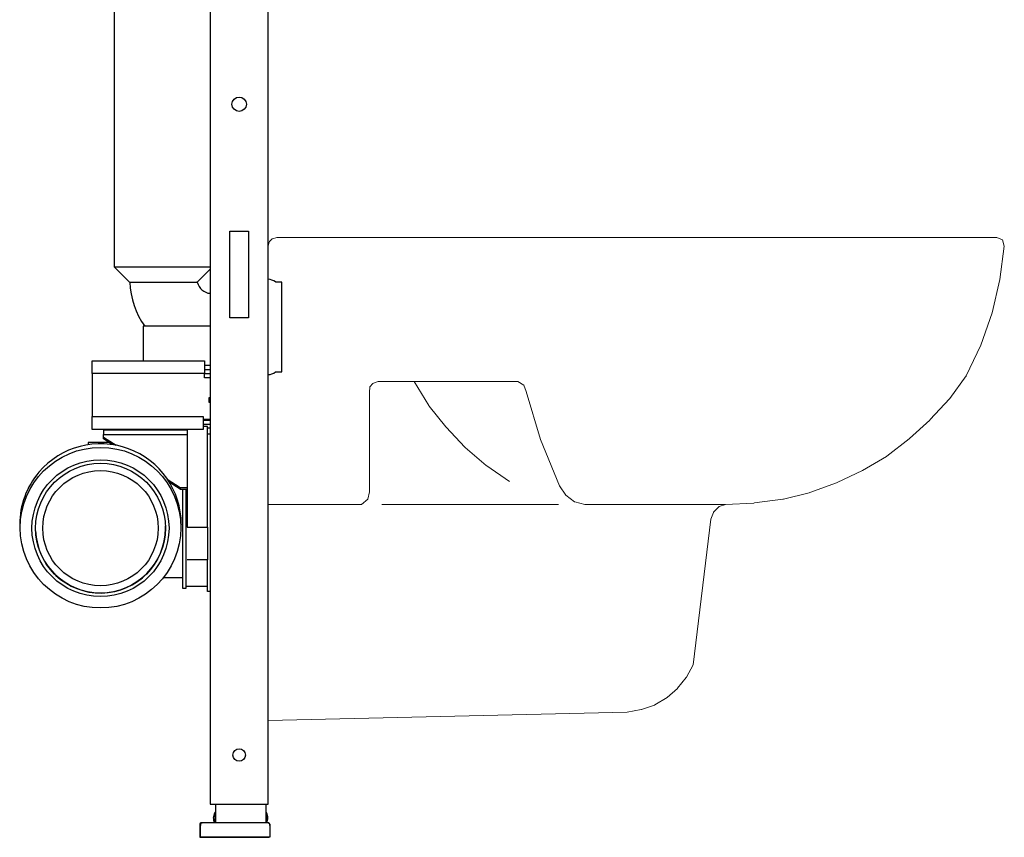
# Model space of a CAD drawing. Extents: x -0.17 to 0.51, y 0 to 1.13.
# Drawn here: x -0.17 to 0.51, y 0 to 0.57 of the extents above; entities that cross this region are included whole.
import ezdxf

# ---------------------------------------------------------------- set-up
doc = ezdxf.new("R2010")
doc.units = 0

# ---------------------------------------------------------------- blocks, each defined once
blk = doc.blocks.new('L23100_LEFT')
at = {"lineweight": 15}
for points in [[(0.48391, -0.09632), (0.48391, -0.09581), (0.49419, -0.07449), (0.50189, -0.05214), (0.50729, -0.02902), (0.51037, -0.00591), (0.50908, -0.00154), (0.50523, 0), (0.00616, 0), (0.00315, -0.00075), (0.00292, -0.00094), (0.00104, -0.00281), (0.0009, -0.0032), (0, -0.00591)], [(0, -0.00642), (0, -0.00591), (0, -0.00642), (0, -0.00591), (0, -0.33468), (0.24889, -0.32877), (0.25861, -0.32698), (0.25882, -0.32692), (0.26798, -0.32395), (0.26819, -0.32387), (0.27663, -0.31876), (0.28379, -0.31236), (0.28393, -0.31219), (0.28988, -0.30477), (0.29001, -0.30459), (0.29461, -0.29615), (0.30694, -0.19521), (0.3087, -0.19043), (0.30876, -0.19031), (0.31257, -0.1865), (0.31269, -0.18644), (0.31721, -0.18494), (0.21961, -0.18494), (0.21257, -0.18318), (0.21238, -0.18311), (0.20654, -0.17854), (0.20642, -0.17838), (0.20214, -0.17209), (0.18879, -0.13999), (0.17903, -0.10659), (0.17723, -0.10223), (0.17312, -0.09966), (0.07628, -0.09966), (0.07302, -0.10092), (0.07276, -0.10115), (0.07065, -0.1035), (0.0706, -0.10392), (0.07038, -0.10685), (0.07038, -0.10737), (0.07038, -0.10685), (0.07038, -0.1762), (0.06909, -0.18134), (0.06473, -0.18494), (0, -0.18494)], [(0.1012, -0.09966), (0.11146, -0.11633), (0.11179, -0.11675), (0.12321, -0.13115), (0.12349, -0.13147), (0.13644, -0.14516), (0.13675, -0.14547), (0.15115, -0.15788), (0.15157, -0.15824), (0.16747, -0.16901)], [(0.31721, -0.18494), (0.33672, -0.18392), (0.33712, -0.18389), (0.35674, -0.18134), (0.35723, -0.18123), (0.37506, -0.17683), (0.37555, -0.1767), (0.39415, -0.16982), (0.39452, -0.16966), (0.41199, -0.1613), (0.42871, -0.15168), (0.42904, -0.15147), (0.44433, -0.13949), (0.44471, -0.13915), (0.45864, -0.12644), (0.45902, -0.12609), (0.47227, -0.11182), (0.47251, -0.11151), (0.48391, -0.09581)], [(0, -0.18519), (0, -0.15822)], [(0.20137, -0.18494), (0.07885, -0.18494)], [(0.30694, -0.19521), (0.30694, -0.19547)]]:
    blk.add_lwpolyline(points, dxfattribs=at)
at = {"lineweight": 5}
blk.add_lwpolyline([(0, -0.18776), (0, -0.26661)], dxfattribs=at)
blk = doc.blocks.new('99440_LEFT')
for points in [[(-0.00116, 1.133), (-0.04116, 1.133), (-0.04116, 0.023), (-0.00116, 0.023)], [(-0.01466, 0.36), (-0.02766, 0.36), (-0.02766, 0.42), (-0.01466, 0.42)], [(-0.12316, 0.3215), (-0.12316, 0.33015), (-0.04516, 0.33015), (-0.04516, 0.3215)], [(-0.04616, 0.2825), (-0.12316, 0.2825), (-0.12316, 0.2915), (-0.04616, 0.2915)]]:
    blk.add_lwpolyline(points, close=True)
for points in [[(-0.04116, 0.39515), (-0.10766, 0.39515), (-0.10766, 0.67665)], [(-0.10766, 0.39515), (-0.09716, 0.38465), (-0.05044, 0.38465)], [(-0.05015, 0.38466), (-0.05018, 0.38466), (-0.05028, 0.38465), (-0.05044, 0.38465)], [(-0.04116, 0.35411), (-0.08763, 0.35411), (-0.08763, 0.33015)], [(-0.12316, 0.3215), (-0.12316, 0.2915)], [(-0.04516, 0.32715), (-0.04116, 0.32715)], [(-0.04516, 0.32415), (-0.04116, 0.32415)], [(-0.04116, 0.3185), (-0.04516, 0.3185), (-0.04516, 0.3215)], [(-0.04516, 0.32145), (-0.04116, 0.32145)], [(-0.04116, 0.3045), (-0.0421, 0.3045), (-0.0421, 0.3015), (-0.04116, 0.3015)], [(-0.04116, 0.2895), (-0.04616, 0.2895)], [(-0.04616, 0.289), (-0.04116, 0.289)], [(-0.11516, 0.2825), (-0.11516, 0.2823), (-0.05716, 0.2823)], [(-0.11516, 0.2823), (-0.11516, 0.27902), (-0.05716, 0.27902)], [(-0.05716, 0.2825), (-0.05716, 0.21484), (-0.04316, 0.21484), (-0.04316, 0.19219), (-0.05716, 0.19219)], [(-0.04616, 0.2863), (-0.04116, 0.2863)], [(-0.04316, 0.21484), (-0.04316, 0.28469), (-0.04616, 0.28469)], [(-0.04116, 0.2835), (-0.04316, 0.2835)], [(-0.11149, 0.2737), (-0.12577, 0.2737), (-0.12577, 0.27207)], [(-0.10909, 0.27212), (-0.11516, 0.27612), (-0.11516, 0.27902)], [(-0.11516, 0.27739), (-0.10648, 0.27167)], [(-0.04116, 0.27936), (-0.04316, 0.27936)], [(-0.07101, 0.24828), (-0.06216, 0.24245), (-0.05716, 0.24245)], [(-0.06216, 0.24118), (-0.06957, 0.24607)], [(-0.06216, 0.24245), (-0.06216, 0.24118), (-0.05716, 0.24118)], [(-0.05816, 0.24118), (-0.05816, 0.17236), (-0.06016, 0.17236), (-0.06016, 0.24118)], [(-0.17328, 0.21677), (-0.17328, 0.21656)], [(-0.07228, 0.21425), (-0.07228, 0.21422)], [(-0.06128, 0.21677), (-0.06128, 0.21656)], [(-0.04116, 0.17036), (-0.04316, 0.17036), (-0.04316, 0.19219)], [(-0.07228, 0.17986), (-0.07374, 0.17986)], [(-0.06016, 0.17986), (-0.07228, 0.17986)], [(-0.04316, 0.17386), (-0.05816, 0.17386)], [(-0.03766, 0.023), (-0.03766, 0.01)], [(-0.00266, 0.023), (-0.00266, 0.01)], [(-0.03766, 0.01725), (-0.03804, 0.01725), (-0.03804, 0.01)], [(-0.00228, 0.01), (-0.00228, 0.01725), (-0.00266, 0.01725)], [(0.00004, 0.00811), (0, 0), (-0.04791, 0), (-0.04795, 0.00811)]]:
    blk.add_lwpolyline(points)
for points in [[(-0.04116, 0.39365), (-0.05015, 0.38466, 0.340371), (-0.04116, 0.37696)], [(-0.09692, 0.38465, 0.1462), (-0.0866, 0.35411)], [(-0.00116, 0.3206, 0.136173), (0.00409, 0.32247, -0.154353), (0.00467, 0.32265), (0.00852, 0.32265), (0.00852, 0.38465), (0.00467, 0.38465, -0.154353), (0.00409, 0.38483, 0.136173), (-0.00116, 0.3867)], [(-0.03804, 0.01725, 0.119096), (-0.03912, 0.0135, 0.110404), (-0.03817, 0.01)], [(-0.00214, 0.01, 0.110404), (-0.00119, 0.0135, 0.119096), (-0.00228, 0.01725)], [(-0.00214, 0.01, 0.110394), (-0.00119, 0.0135, 0.028736), (-0.00129, 0.01445)], [(-0.04698, 0.01), (-0.04745, 0.01, 0.415492), (-0.04845, 0.009), (-0.04841, 0), (-0.04691, 0), (-0.0005, 0), (-0.0005, 0)], [(-0.001, 0.01), (-0.04695, 0.01, 0.415492), (-0.04795, 0.009), (-0.04795, 0.00811), (-0.04795, 0.00817), (-0.04794, 0.00824), (-0.04794, 0.00831), (-0.04794, 0.00837), (-0.04793, 0.00844), (-0.04793, 0.00851), (-0.04792, 0.00858), (-0.04792, 0.00865), (-0.04792, 0.00871), (-0.04791, 0.00878), (-0.04791, 0.00885), (-0.04791, 0.00892), (-0.04791, 0.00899, -0.416062), (-0.04691, 0.01)], [(-0.03902, 0.01251, 0.080253), (-0.03817, 0.01)]]:
    blk.add_lwpolyline(points, format="xyb")
blk.add_lwpolyline([(0, 0.00899), (0, 0.00889), (0, 0.00879), (0.00001, 0.00869), (0.00001, 0.00859), (0.00002, 0.00849), (0.00003, 0.0084), (0.00003, 0.0083), (0.00003, 0.0082), (0.00004, 0.00811), (0.00004, 0.009, 0.415492), (-0.00096, 0.01), (-0.001, 0.01, -0.416062)], format="xyb", close=True)
for centre, radius in [((-0.02116, 0.508), 0.005), ((-0.02116, 0.057), 0.0043)]:
    blk.add_circle(centre, radius)
for centre, major_axis, start_param, end_param in [((-0.11728, 0.21677), (-0.056, 0), 3.141593, 5.577568), ((-0.11728, 0.21677), (-0.056, 0), 5.577568, 6.283185), ((-0.11728, 0.21422), (0.045, 0), 3.181908, 6.283185), ((-0.11728, 0.21422), (0.045, 0), 0, 0.037931)]:
    blk.add_ellipse(centre, major_axis=major_axis, ratio=0.999094, start_param=start_param, end_param=end_param)
for centre, major_axis in [((-0.11728, 0.21456), (-0.0557, 0)), ((-0.11728, 0.21422), (-0.0475, 0)), ((-0.11728, 0.21422), (-0.045, 0)), ((-0.11728, 0.21422), (0.04, 0))]:
    blk.add_ellipse(centre, major_axis=major_axis, ratio=0.999094)

msp = doc.modelspace()

# ---------------------------------------------------------------- block references
for name, p in [('99440_LEFT', (0, 0)), ('L23100_LEFT', (-0.00116, 0.41557))]:
    msp.add_blockref(name, p)

doc.saveas('drawing.dxf')
